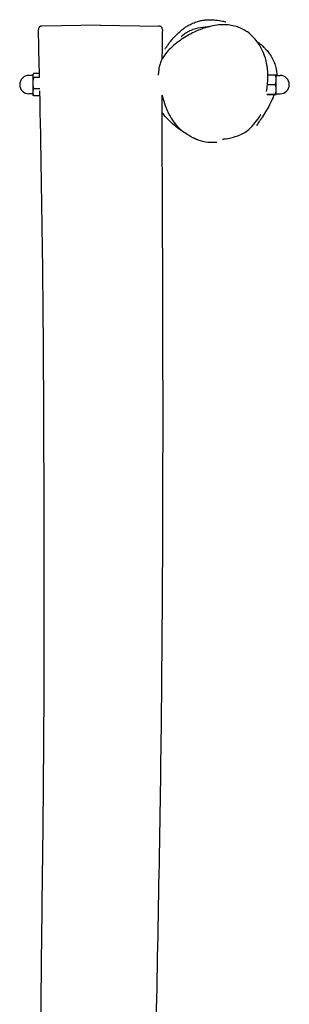
# Model space of a CAD drawing. Units: millimetres. Extents: x -12475 to -2265, y 2447 to 7147.
# Drawn here: x -8944 to -8695, y 4797 to 5707 of the extents above; entities that cross this region are included whole.
import ezdxf

# ---------------------------------------------------------------- set-up
doc = ezdxf.new("R2010")
doc.units = ezdxf.units.MM
doc.layers.add('SW_Toestellen', color=2, linetype='Continuous')

msp = doc.modelspace()

# ---------------------------------------------------------------- linework, layer by layer
at = {"layer": 'SW_Toestellen'}
for p, q in [((-8869.73, 5701.59), (-8923.7, 5700.64)), ((-8869.73, 5701.59), (-8815.73, 5700.64)), ((-8932.23, 5655.09), (-8935.73, 5655.09)), ((-8932.23, 5655.59), (-8931.82, 5656.29)), ((-8932.23, 5655.59), (-8932.23, 5654.93)), ((-8932.23, 5654.93), (-8932.23, 5647.85)), ((-8926, 5656.88), (-8931.43, 5656.88)), ((-8925.91, 5652.99), (-8931.43, 5652.99)), ((-8715.01, 5655.64), (-8708.03, 5655.64)), ((-8707.23, 5651.17), (-8707.23, 5655.59)), ((-8707.23, 5655.59), (-8707.23, 5655.59)), ((-8707.23, 5655.09), (-8703.73, 5655.09)), ((-8707.23, 5642.17), (-8707.23, 5651.17)), ((-8932.23, 5647.85), (-8932.23, 5639.5)), ((-8925.66, 5642.7), (-8931.43, 5642.7)), ((-8715, 5646.7), (-8708.03, 5646.7)), ((-8707.23, 5637.59), (-8707.23, 5642.17)), ((-8932.23, 5638.09), (-8935.73, 5638.09)), ((-8932.23, 5639.5), (-8932.23, 5637.59)), ((-8932.23, 5637.59), (-8931.82, 5636.88)), ((-8925.56, 5636.3), (-8931.43, 5636.3)), ((-8715.85, 5637.64), (-8708.03, 5637.64)), ((-8715.56, 5637.53), (-8708.03, 5637.53)), ((-8707.23, 5638.09), (-8703.73, 5638.09)), ((-8707.23, 5637.59), (-8707.23, 5637.59)), ((-8707.23, 5637.59), (-8707.23, 5637.59))]:
    msp.add_line(p, q, dxfattribs=at)
for centre, start, end in [((-8935.73, 5646.59), 90, 270), ((-8703.73, 5646.59), 270, 90)]:
    msp.add_arc(centre, 8.5, start, end, dxfattribs=at)
for points, knots in [([(-8810.11, 5679.28), (-8810.11, 5679.28), (-8810, 5679.41), (-8809.42, 5680.18), (-8808.67, 5681.2), (-8805.98, 5684.83), (-8805.6, 5686.88), (-8796.23, 5695.63), (-8795.03, 5696.71), (-8792.72, 5698.47), (-8792.04, 5698.97), (-8790.49, 5700.03), (-8789.61, 5700.59), (-8787.99, 5701.53), (-8787.32, 5701.9), (-8785.9, 5702.62), (-8785.13, 5702.98), (-8783.58, 5703.65), (-8782.79, 5703.96), (-8781.26, 5704.51), (-8780.52, 5704.75), (-8778.4, 5705.37), (-8777.1, 5705.66), (-8774.71, 5706.1), (-8773.59, 5706.24), (-8770.72, 5706.53), (-8769.16, 5706.56), (-8765.27, 5706.51), (-8763.34, 5706.3), (-8759.11, 5705.74), (-8757.38, 5705.35), (-8754.59, 5704.73), (-8753.99, 5704.58), (-8753.94, 5704.58), (-8753.94, 5704.58), (-8753.94, 5704.58)], [64.825665, 64.825665, 64.825665, 64.825665, 67.441078, 67.441078, 73.55537, 73.55537, 83.208384, 83.208384, 84.376172, 84.376172, 84.798308, 84.798308, 85.210202, 85.210202, 85.462018, 85.462018, 85.714913, 85.714913, 85.967877, 85.967877, 86.219804, 86.219804, 86.726712, 86.726712, 87.264158, 87.264158, 88.24255, 88.24255, 90.005275, 90.005275, 92.907348, 92.907348, 96.789385, 96.789385, 96.940082, 96.940082, 96.940082, 96.940082]), ([(-8923.7, 5700.64), (-8923.75, 5700.64), (-8923.79, 5700.64), (-8923.87, 5700.64), (-8923.91, 5700.64), (-8923.99, 5700.64), (-8924.03, 5700.63), (-8924.14, 5700.63), (-8924.18, 5700.63), (-8924.37, 5700.6), (-8924.43, 5700.6), (-8924.57, 5700.57), (-8924.61, 5700.56), (-8924.75, 5700.53), (-8924.85, 5700.5), (-8925.14, 5700.39), (-8925.32, 5700.33), (-8925.71, 5700.07), (-8925.84, 5699.98), (-8926.11, 5699.73), (-8926.24, 5699.59), (-8926.55, 5699.17), (-8926.75, 5698.81), (-8926.93, 5698.11), (-8926.96, 5697.83), (-8926.96, 5697.56)], [-22.6200514, -22.6200514, -22.6200514, -22.6200514, -22.4773815, -22.4773815, -22.3347115, -22.3347115, -22.1920416, -22.1920416, -22.0493716, -22.0493716, -22.0018754, -22.0018754, -21.9837739, -21.9837739, -21.9575741, -21.9575741, -21.9366037, -21.9366037, -21.9278586, -21.9278586, -21.9214881, -21.9214881, -21.9120342, -21.9120342, -21.9067017, -21.9067017, -21.9067017, -21.9067017]), ([(-8716.34, 5640.11), (-8715.52, 5644.35), (-8715.05, 5648.71), (-8714.95, 5656.67), (-8715.19, 5660.26), (-8716.27, 5666.98), (-8717.03, 5670.11), (-8718.98, 5675.84), (-8720.11, 5678.45), (-8722.69, 5683.2), (-8724.09, 5685.35), (-8727.08, 5689.13), (-8728.62, 5690.78), (-8731.83, 5693.68), (-8733.48, 5694.95), (-8736.87, 5697.11), (-8738.6, 5698.02), (-8742.14, 5699.55), (-8743.97, 5700.17), (-8747.78, 5701.14), (-8749.77, 5701.48), (-8753.96, 5701.88), (-8756.15, 5701.92), (-8760.9, 5701.67), (-8763.45, 5701.34), (-8769.04, 5700.23), (-8772.07, 5699.38), (-8778.76, 5697.04), (-8782.37, 5695.44), (-8790.05, 5691.43), (-8794.06, 5688.92), (-8799.67, 5684.74), (-8801.42, 5683.34), (-8804.44, 5680.64), (-8805.75, 5679.38), (-8808.85, 5676.04), (-8810.62, 5673.84), (-8812.92, 5669.96), (-8813.66, 5668.46), (-8814.73, 5665.59), (-8815.11, 5664.24), (-8815.79, 5660.84), (-8815.96, 5658.79), (-8815.97, 5656.82)], [2.802701, 2.802701, 2.802701, 2.802701, 4.222239, 4.222239, 5.392566, 5.392566, 6.421659, 6.421659, 7.336672, 7.336672, 8.14435, 8.14435, 8.857057, 8.857057, 9.504029, 9.504029, 10.108893, 10.108893, 10.711498, 10.711498, 11.338188, 11.338188, 12.035375, 12.035375, 12.862879, 12.862879, 13.885495, 13.885495, 15.1724, 15.1724, 16.734172, 16.734172, 17.466712, 17.466712, 18.05531, 18.05531, 18.934891, 18.934891, 19.442354, 19.442354, 19.861422, 19.861422, 20.485744, 20.485744, 20.485744, 20.485744]), ([(-8812.48, 5697.58), (-8812.47, 5697.9), (-8812.52, 5698.22), (-8812.7, 5698.8), (-8812.83, 5699.06), (-8813.13, 5699.54), (-8813.31, 5699.72), (-8813.7, 5700.07), (-8813.88, 5700.18), (-8814.28, 5700.4), (-8814.43, 5700.45), (-8814.7, 5700.54), (-8814.79, 5700.55), (-8814.93, 5700.58), (-8814.97, 5700.59), (-8815.06, 5700.61), (-8815.1, 5700.61), (-8815.18, 5700.62), (-8815.21, 5700.62), (-8815.31, 5700.63), (-8815.34, 5700.63), (-8815.41, 5700.64), (-8815.44, 5700.64), (-8815.51, 5700.64), (-8815.54, 5700.64), (-8815.61, 5700.64), (-8815.65, 5700.64), (-8815.7, 5700.64), (-8815.71, 5700.64), (-8815.73, 5700.64)], [-6.2673364, -6.2673364, -6.2673364, -6.2673364, -6.264778, -6.264778, -6.2619774, -6.2619774, -6.2583134, -6.2583134, -6.2526095, -6.2526095, -6.2423461, -6.2423461, -6.2282788, -6.2282788, -6.2144122, -6.2144122, -6.1964268, -6.1964268, -6.1650065, -6.1650065, -6.0813228, -6.0813228, -5.9714067, -5.9714067, -5.8614906, -5.8614906, -5.7515745, -5.7515745, -5.7177559, -5.7177559, -5.7177559, -5.7177559]), ([(-8794.95, 5691.09), (-8794.95, 5691.09), (-8794.86, 5691.18), (-8794.15, 5691.84), (-8792.87, 5693.02), (-8789.86, 5695.12), (-8788.42, 5695.91), (-8785.38, 5697.29), (-8784.57, 5697.53), (-8783.19, 5697.99), (-8782.38, 5698.23), (-8778.93, 5699.14), (-8775.72, 5699.68), (-8770.89, 5700.14), (-8769.63, 5700.21), (-8769.03, 5700.23)], [217.764036, 217.764036, 217.764036, 217.764036, 218.335746, 218.335746, 219.58562, 219.58562, 220.749533, 220.749533, 222.196142, 222.196142, 223.956664, 223.956664, 229.238869, 229.238869, 233.311122, 233.311122, 233.311122, 233.311122]), ([(-8724.75, 5686.13), (-8724.66, 5686.07), (-8724.57, 5686), (-8723.05, 5684.9), (-8721.67, 5683.8), (-8719.88, 5682.21), (-8719.4, 5681.77), (-8718.76, 5681.15), (-8718.58, 5680.98), (-8718.35, 5680.75), (-8718.28, 5680.68), (-8718.19, 5680.59), (-8718.16, 5680.56), (-8718.13, 5680.53), (-8718.13, 5680.53), (-8718.12, 5680.52), (-8718.12, 5680.52), (-8718.12, 5680.52), (-8718.12, 5680.52), (-8718.12, 5680.52), (-8718.12, 5680.52), (-8718.11, 5680.52), (-8718.11, 5680.52), (-8718.01, 5680.41), (-8717.77, 5680.17), (-8717.24, 5679.62), (-8716.89, 5679.24), (-8715.52, 5677.71), (-8714.57, 5676.54), (-8711.34, 5672.04), (-8709.7, 5668.67), (-8707.5, 5662.34), (-8706.96, 5659.37), (-8706.65, 5656.21), (-8706.6, 5655.64), (-8706.57, 5655.09)], [27.197872, 27.197872, 27.197872, 27.197872, 27.262881, 27.262881, 28.295245, 28.295245, 28.682286, 28.682286, 28.82742, 28.82742, 28.881845, 28.881845, 28.9058, 28.9058, 28.908794, 28.908794, 28.910291, 28.910291, 28.910666, 28.910666, 28.910853, 28.910853, 28.910946, 28.910946, 28.999305, 28.999305, 29.190978, 29.190978, 29.766835, 29.766835, 31.38985, 31.38985, 33.138056, 33.138056, 33.539405, 33.539405, 33.539405, 33.539405]), ([(-8917.33, 3952.58), (-8917.39, 3970.12), (-8917.56, 3987.67), (-8918.14, 4035.85), (-8918.63, 4066.49), (-8919.77, 4141.5), (-8920.42, 4185.87), (-8922.1, 4320.83), (-8922.83, 4411.45), (-8924.43, 4595.17), (-8925.27, 4688.3), (-8923.91, 4864.3), (-8922.57, 4947.15), (-8921.46, 5106.3), (-8921.57, 5182.68), (-8921.83, 5333.02), (-8922.14, 5406.99), (-8923.62, 5534.17), (-8924.51, 5587.46), (-8925.65, 5640.76)], [4.727687, 4.727687, 4.727687, 4.727687, 10.000668, 10.000668, 19.189708, 19.189708, 32.506111, 32.506111, 59.687039, 59.687039, 87.628439, 87.628439, 112.487397, 112.487397, 135.393225, 135.393225, 157.592013, 157.592013, 173.583723, 173.583723, 173.583723, 173.583723]), ([(-8812.95, 5636.19), (-8812.95, 5630.95), (-8812.95, 5625.72), (-8812.9, 5589.06), (-8812.75, 5557.62), (-8812.35, 5460.93), (-8812.14, 5395.68), (-8812.22, 5227.76), (-8812.76, 5125.06), (-8815.36, 4920.24), (-8817.79, 4817.79), (-8820.09, 4670.54), (-8819.54, 4625.05), (-8817.38, 4558.98), (-8816.64, 4538.6), (-8814.36, 4474.52), (-8812.89, 4430.82), (-8811.17, 4330.51), (-8811.83, 4273.84), (-8814.23, 4166.3), (-8816, 4115.39), (-8818.75, 4028.59), (-8819.8, 3992.69), (-8819.51, 3956.84)], [6.151856, 6.151856, 6.151856, 6.151856, 7.722161, 7.722161, 17.155959, 17.155959, 36.729734, 36.729734, 67.534605, 67.534605, 98.199364, 98.199364, 111.912242, 111.912242, 118.036784, 118.036784, 131.179496, 131.179496, 148.167239, 148.167239, 163.448264, 163.448264, 174.222529, 174.222529, 174.222529, 174.222529]), ([(-8813, 5637.25), (-8812.28, 5634.53), (-8811.48, 5631.83), (-8809.63, 5626.51), (-8808.58, 5623.87), (-8806.14, 5618.69), (-8804.76, 5616.16), (-8801.54, 5611.34), (-8799.69, 5609.03), (-8795.48, 5604.84), (-8793.13, 5602.99), (-8790.6, 5601.45)], [22.651809, 22.651809, 22.651809, 22.651809, 23.582838, 23.582838, 24.513868, 24.513868, 25.444898, 25.444898, 26.375927, 26.375927, 27.306957, 27.306957, 27.306957, 27.306957]), ([(-8709.2, 5637.52), (-8709.57, 5636.44), (-8709.92, 5635.54), (-8711.18, 5632.41), (-8711.98, 5630.75), (-8714.4, 5625.9), (-8717.74, 5620.24), (-8721.52, 5614.66), (-8722.26, 5613.63), (-8724.21, 5610.77), (-8725.36, 5609.05), (-8725.67, 5608.57)], [40.970043, 40.970043, 40.970043, 40.970043, 43.517392, 43.517392, 50.638212, 50.638212, 64.569225, 64.569225, 74.171712, 74.171712, 83.677294, 83.677294, 83.677294, 83.677294]), ([(-8762.27, 5593.06), (-8762.27, 5593.06), (-8762.27, 5593.06), (-8762.3, 5593.06), (-8762.84, 5593.06), (-8764.75, 5593.03), (-8765.86, 5592.93), (-8770.53, 5593.11), (-8774.54, 5593.7), (-8778.01, 5594.82), (-8778.68, 5595.04), (-8779.9, 5595.51), (-8780.25, 5595.65), (-8780.87, 5595.91), (-8781.05, 5595.98), (-8781.44, 5596.15), (-8781.62, 5596.23), (-8781.96, 5596.38), (-8782.06, 5596.43), (-8782.24, 5596.51), (-8782.32, 5596.55), (-8782.44, 5596.6), (-8782.48, 5596.62), (-8782.58, 5596.66), (-8782.63, 5596.69), (-8782.73, 5596.74), (-8782.78, 5596.76), (-8782.88, 5596.81), (-8782.93, 5596.83), (-8783.04, 5596.88), (-8783.1, 5596.91), (-8783.24, 5596.98), (-8783.32, 5597.02), (-8783.52, 5597.12), (-8783.64, 5597.17), (-8783.97, 5597.34), (-8784.14, 5597.43), (-8784.74, 5597.74), (-8785.05, 5597.9), (-8786.2, 5598.51), (-8786.83, 5598.87), (-8789.47, 5600.39), (-8794.7, 5603.71), (-8800.71, 5608.32), (-8802.7, 5610.04), (-8807.04, 5614.04), (-8808.67, 5615.84), (-8811.21, 5618.72), (-8811.91, 5619.56), (-8812.94, 5620.88)], [57.990829, 57.990829, 57.990829, 57.990829, 58.112567, 58.112567, 63.549363, 63.549363, 75.160933, 75.160933, 81.690416, 81.690416, 83.095659, 83.095659, 83.596267, 83.596267, 83.784037, 83.784037, 83.925329, 83.925329, 83.973004, 83.973004, 84.002589, 84.002589, 84.015867, 84.015867, 84.034067, 84.034067, 84.050637, 84.050637, 84.070844, 84.070844, 84.100524, 84.100524, 84.150937, 84.150937, 84.250095, 84.250095, 84.479968, 84.479968, 85.135292, 85.135292, 87.099219, 87.099219, 92.896791, 92.896791, 96.843908, 96.843908, 103.533362, 103.533362, 111.020862, 111.020862, 111.020862, 111.020862]), ([(-8721.67, 5618.51), (-8721.67, 5618.51), (-8721.7, 5618.48), (-8721.98, 5618.14), (-8722.72, 5617.22), (-8724.97, 5614.33), (-8726.64, 5612.13), (-8728.68, 5609.36)], [36.632511, 36.632511, 36.632511, 36.632511, 38.224286, 38.224286, 46.423524, 46.423524, 56.628925, 56.628925, 56.628925, 56.628925]), ([(-8753.27, 5596.53), (-8751.49, 5596.86), (-8749.72, 5597.25), (-8746.19, 5598.17), (-8744.45, 5598.7), (-8740.94, 5599.97), (-8739.19, 5600.71), (-8735.77, 5602.55), (-8734.12, 5603.67), (-8731.14, 5606.31), (-8729.83, 5607.81), (-8728.68, 5609.36)], [31.42537, 31.42537, 31.42537, 31.42537, 32.020696, 32.020696, 32.616022, 32.616022, 33.211347, 33.211347, 33.806673, 33.806673, 34.401999, 34.401999, 34.401999, 34.401999]), ([(-8788.98, 5600.44), (-8788.98, 5600.44), (-8789.04, 5600.48), (-8789.4, 5600.71), (-8789.93, 5601.04), (-8790.6, 5601.45)], [14.275411, 14.275411, 14.275411, 14.275411, 15.997142, 15.997142, 20.958406, 20.958406, 20.958406, 20.958406]), ([(-8753.27, 5596.53), (-8755.11, 5596.19), (-8756.41, 5595.9), (-8756.95, 5595.77), (-8757, 5595.76), (-8757, 5595.76)], [0, 0, 0, 0, 10.001926, 10.001926, 12.193259, 12.193259, 12.193259, 12.193259])]:
    msp.add_open_spline(points, degree=3, knots=knots, dxfattribs=at)
for points in [[(-8925.93, 5653.36), (-8926.25, 5668.09), (-8926.6, 5682.83), (-8926.96, 5697.56)], [(-8812.48, 5697.58), (-8812.65, 5688.41), (-8812.76, 5679.23), (-8812.84, 5670.03)], [(-8815.99, 5655.34), (-8815.98, 5655.87), (-8815.97, 5656.36), (-8815.97, 5656.82)], [(-8806.56, 5613.62), (-8806.56, 5613.62), (-8806.6, 5613.67), (-8806.68, 5613.78)]]:
    msp.add_open_spline(points, degree=3, dxfattribs=at)
for points, weights in [([(-8931.43, 5656.88), (-8932.23, 5655.84), (-8932.23, 5654.93)], [1, 1.0379548493, 1]), ([(-8932.23, 5654.93), (-8932.23, 5654.03), (-8931.43, 5652.99)], [1, 1.0379548493, 1]), ([(-8931.43, 5652.99), (-8932.23, 5650.23), (-8932.23, 5647.85)], [1, 1.0379548493, 1]), ([(-8708.03, 5655.64), (-8707.24, 5655.61), (-8707.23, 5655.59)], [1, 1.0372206517, 1.00143999061]), ([(-8707.23, 5651.17), (-8707.23, 5653.25), (-8708.03, 5655.64)], [1, 1.0379548493, 1]), ([(-8708.03, 5646.7), (-8707.23, 5649.09), (-8707.23, 5651.17)], [1, 1.0379548493, 1]), ([(-8932.23, 5647.85), (-8932.23, 5645.46), (-8931.43, 5642.7)], [1, 1.0379548493, 1]), ([(-8931.43, 5642.7), (-8932.23, 5640.98), (-8932.23, 5639.5)], [1, 1.0379548493, 1]), ([(-8707.23, 5642.17), (-8707.23, 5644.27), (-8708.03, 5646.7)], [1, 1.0379548493, 1]), ([(-8708.03, 5637.64), (-8707.23, 5640.07), (-8707.23, 5642.17)], [1, 1.0379548493, 1]), ([(-8932.23, 5639.5), (-8932.23, 5638.01), (-8931.43, 5636.3)], [1, 1.0379548493, 1]), ([(-8931.43, 5636.3), (-8931.66, 5636.6), (-8931.82, 5636.88)], [1, 1.01075820205, 1.01541763603]), ([(-8715.85, 5637.64), (-8715.88, 5637.64), (-8715.91, 5637.64)], [1, 1.002783675, 1.00546717134]), ([(-8715.89, 5637.78), (-8715.87, 5637.71), (-8715.85, 5637.64)], [1.00404246408, 1.00204835381, 1]), ([(-8707.23, 5637.59), (-8707.23, 5637.61), (-8708.03, 5637.64)], [1, 1.0379548493, 1]), ([(-8708.03, 5637.53), (-8707.23, 5637.56), (-8707.23, 5637.59)], [1, 1.0379548493, 1])]:
    msp.add_rational_spline(points, weights, degree=2, dxfattribs=at)

doc.saveas('drawing.dxf')
